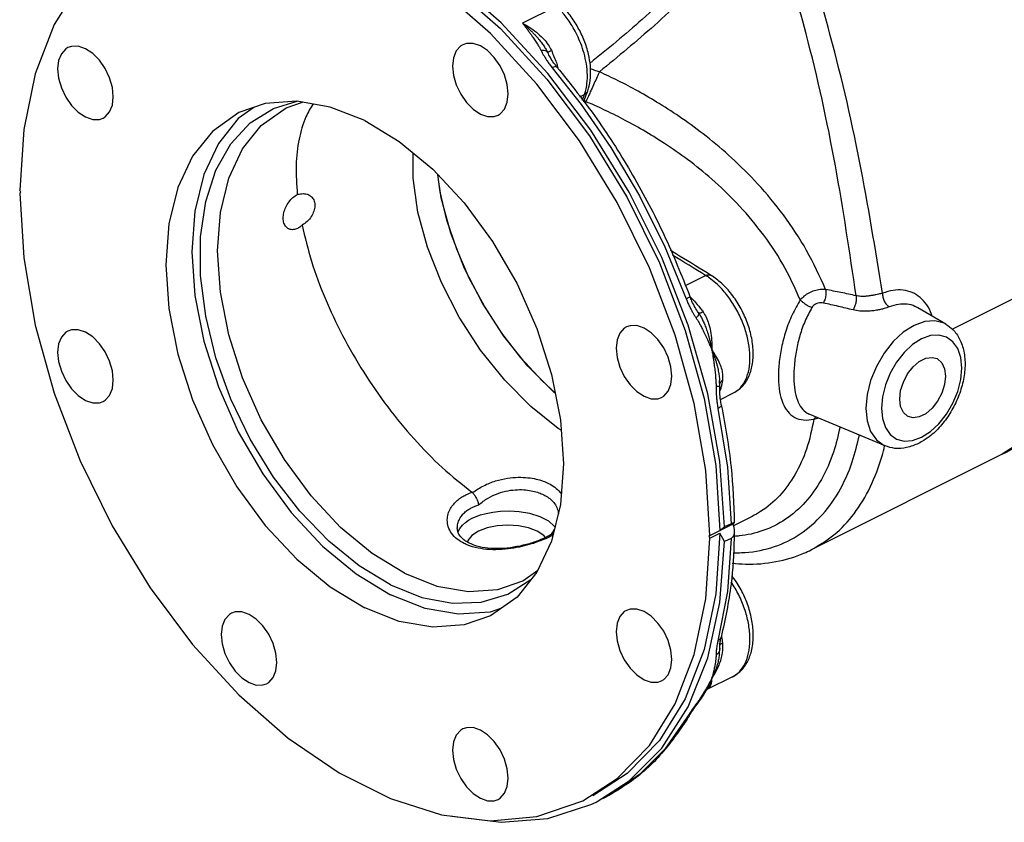
# Model space of a CAD drawing. Extents: x 10 to 73.2, y -5.4 to 48.6.
# Drawn here: x 19 to 30, y -5.2 to 3.7 of the extents above; entities that cross this region are included whole.
import ezdxf

# ---------------------------------------------------------------- set-up
doc = ezdxf.new("R2010")
doc.units = 0
doc.header["$LTSCALE"] = 0.15
doc.header["$MEASUREMENT"] = 0
doc.layers.get('0').update_dxf_attribs({"linetype": 'CONTINUOUS'})

msp = doc.modelspace()

# ---------------------------------------------------------------- linework, layer by layer
at = {"color": 7, "linetype": 'Continuous'}
for p, q in [((24.9840403456, 3.8627254142), (24.6038789304, 3.6726447066)), ((24.8832695492, 3.34539878), (24.8777602848, 3.356365381)), ((24.8833355502, 3.3453945466), (24.8832473698, 3.3455754484)), ((25.2400408272, 2.8550755412), (25.2926968814, 2.8814035684)), ((25.3285738834, 2.9211286988), (25.3285773576, 2.9211382992)), ((21.836432613, 2.725489007), (22.0981338542, 2.804042759)), ((21.9786764136, 2.731990267), (22.1576687852, 2.793812836)), ((22.850424612, 2.589968911), (22.4667127246, 2.7407096302)), ((19.0610369562, 2.4920383258), (19.0165122846, 1.8160034284)), ((19.029092652, 1.7943055042), (19.0165122846, 1.8160034284)), ((19.029092652, 1.7943055042), (19.0165122846, 1.7851879476)), ((29.3773077088, 0.274459774), (30.9899745568, 1.080793198)), ((26.4133199954, 0.7570882284), (26.6386123682, 0.8697344148)), ((26.6993506254, 0.8704907931999999), (26.6993764836, 0.8704749328)), ((26.5585493808, 0.4560573368), (26.5586108394, 0.4559659712)), ((26.567597784, 0.4422122998), (26.5585493808, 0.4560573368)), ((26.5675977764, 0.4422123382), (26.5684890094, 0.4408179338)), ((28.997476727, 0.5099948128), (28.9969274132, 0.5103157852)), ((29.3085683698, 0.3277642228), (28.997493053, 0.5099852497999999)), ((26.7950237438, -0.3586946102), (26.7936610918, -0.2981089832)), ((26.7936612372, -0.298111967), (26.7936680794, -0.2982531518)), ((26.7919795276, -0.3387206038), (26.7919639024, -0.3388347332)), ((26.802993016, -0.5074743304), (26.9494497234, -0.4342459766)), ((26.8127682302, -0.5689984370000001), (26.8127696306, -0.5690052235999999)), ((27.7890515906, -0.6697387792), (27.7895897518, -0.6699656979999999)), ((28.632752816, -1.0238669048), (27.7898311794, -0.6700670356)), ((26.8494323198, -1.9241890134), (26.7971727192, -1.196859767)), ((29.9341955572, -1.1164880818), (27.8093055478, -2.1789330872)), ((27.1544119062, -1.8076050194), (26.9480731388, -1.9107780488)), ((23.8789150508, -1.9391808688), (23.8789171706, -1.9384644516)), ((23.8864855304, -1.9812064788), (23.9067032372, -1.9398882046)), ((24.9569720396, -1.914714675), (24.9660510456, -1.9291586698)), ((26.9396688092, -1.8939693896), (26.6726556244, -2.027475982)), ((26.6843397756, -2.0190079534), (26.7948252102, -1.9637652362)), ((26.7948252102, -1.9637652362), (26.8494323198, -1.9241890134)), ((26.9202345182, -1.8887879142), (26.8494323198, -1.9241890134)), ((23.9961834342, -2.0738782944), (23.9914264002, -2.0919449246)), ((24.8599903472, -2.0417017066), (24.8405984542, -2.0182936212)), ((26.6726556244, -2.027475982), (26.6843397756, -2.0190079534)), ((26.6726556244, -2.027475982), (26.6843397756, -2.0476281616)), ((26.6843397756, -2.0476281616), (26.7948252102, -1.9923854442)), ((26.8494323198, -2.0865687766), (26.7948252102, -1.9923854442)), ((26.9202345182, -2.0511676774), (26.8494323198, -2.0865687766)), ((26.9202345182, -2.0511676774), (26.8796093138, -2.641063937)), ((24.9268715632, -2.0802031162), (24.7640884736, -2.4263571)), ((24.6060562872, -2.5227694802), (24.7744711188, -2.4034598376)), ((26.8796093138, -2.641063937), (26.7754264378, -3.1876924118)), ((24.3703488362, -2.8247541428), (24.2425410876, -2.8689065836)), ((26.81133289, -3.1472332824), (26.8113297416, -3.1472454066)), ((26.7909379886, -3.3403999164), (26.7950090764, -3.2720332206)), ((26.7950090764, -3.2720332206), (26.795017314, -3.2725718122)), ((26.7909380752, -3.3403991596), (26.7908413226, -3.3412223016)), ((26.937105631, -3.5888465544), (26.6517562316, -3.7315216758)), ((26.6561892694, -3.7243687884), (26.6560489202, -3.72460356)), ((26.5547217706, -3.8781280196), (26.5547048722, -3.8781505154)), ((26.4541718074, -4.0239402344), (26.4541498292, -4.023977268399999)), ((24.764236006, -5.141994711600001), (25.2751070362, -4.965992628))]:
    msp.add_line(p, q, dxfattribs=at)
for points in [[(25.3636680098, 2.4828512086), (24.8865697392, 3.114319197), (24.3673855966, 3.6763921278), (23.8174622478, 4.1567849462), (23.2488184246, 4.5449978572), (22.6738822322, 4.8325458886), (22.1052192798, 5.0131445204), (21.5552579478, 5.0828470262)], [(25.2370834802, 2.365136912), (24.764236006, 2.995462366), (24.2488127324, 3.5565535366), (23.7022804222, 4.0359291236), (23.1367975628, 4.422925558), (22.5649440722, 4.708934042799999), (21.9994414598, 4.887592033), (21.4528699626, 4.9549246538), (20.9373889436, 4.9094330676), (20.42574364, 4.7332721724)], [(20.5362290746, 4.7885148896), (21.0478743782, 4.9646757848), (21.5633553972, 5.010167371000001), (22.1099268944, 4.942834750199999), (22.6754295068, 4.7641767602), (23.2472829974, 4.4781682754), (23.8127658568, 4.0911718408), (24.359298167, 3.6117962538), (24.8747214406, 3.0507050834)], [(20.42574364, 4.7332721724), (20.0446242124, 4.4865067826), (19.6872036048, 4.118476797), (19.4001579088, 3.656223123), (19.1898753542, 3.11002722), (19.0610369562, 2.4920383258)], [(19.551661414, 3.4006513304), (19.5285875704, 3.3866854624), (19.4794246298, 3.332797049), (19.4485195134, 3.2568694924), (19.4379783538, 3.16407713), (19.4485195134, 3.060743608), (19.4794246298, 2.953910935), (19.5285875704, 2.850859581), (19.5926579622, 2.7586123258), (19.6672695134, 2.6834556674), (19.7473375704, 2.6305114076)], [(19.7473375704, 3.3882836358), (19.6672695134, 3.4154074332), (19.5926579622, 3.4148623258), (19.551661414, 3.4006513304)], [(23.9400891934, 3.4327129036), (23.91701535, 3.4187470356), (23.8678524094, 3.3648586224), (23.8369472928, 3.2889310658), (23.8264061332, 3.1961387034), (23.8369472928, 3.0928051812), (23.8678524094, 2.9859725082), (23.91701535, 2.8829211544), (23.9810857416, 2.7906738992), (24.0556972928, 2.7155172406), (24.13576535, 2.6625729808)], [(24.13576535, 3.4203452092), (24.0556972928, 3.4474690064), (23.9810857416, 3.4469238992), (23.9400891934, 3.4327129036)], [(24.3314415064, 2.6502052864), (24.35451535, 2.6641711544), (24.4036782906, 2.7180595676), (24.434583407, 2.7939871242), (24.4451245666, 2.8867794866), (24.434583407, 2.9901130086), (24.4036782906, 3.0969456818), (24.35451535, 3.1999970356), (24.2904449584, 3.2922442908), (24.215833407, 3.3674009494), (24.13576535, 3.4203452092)], [(19.943013727, 2.618143713), (19.9660875704, 2.632109581), (20.0152505112, 2.6859979944), (20.0461556276, 2.7619255508), (20.0566967872, 2.8547179134), (20.0461556276, 2.9580514354), (20.0152505112, 3.0648841084), (19.9660875704, 3.1679354624), (19.9020171788, 3.2601827174), (19.8274056276, 3.335339376), (19.7473375704, 3.3882836358)], [(24.934067071, 3.1775096326), (25.2568006328, 2.7682686178), (25.5852572978, 2.2900880912), (25.901975317, 1.7531656408), (26.1836796976, 1.1884881188), (26.423766331, 0.6081596092)], [(24.8747214406, 3.0507050834), (25.3475689148, 2.4203796292), (25.7673205418, 1.7348414472), (26.124636949, 1.009340628), (26.4115671714, 0.2600167528), (26.621725538, -0.496459948)], [(21.6177625178, 2.7356642562), (21.4449516782, 2.6132331186), (21.2240228804, 2.3372672134), (21.0612397908, 1.9911132296), (20.961548491, 1.5852888808), (20.9279780508, 1.1321249348), (20.961548491, 0.6453905484), (21.0612397908, 0.1398749), (21.2240228804, -0.3690621734), (21.4449516782, -0.8659568766), (21.7173133742, -1.335711315), (22.0328323964, -1.764052238), (22.3819218586, -2.1379647234), (22.7539748546, -2.4460876294), (23.137686742, -2.6790587976)], [(22.4667127246, 2.7407096302), (22.0946597288, 2.80463972), (21.7455702664, 2.779816697), (21.4527935268, 2.6786740994)], [(19.7473375704, 2.6305114076), (19.8274056276, 2.6033876102), (19.9020171788, 2.6039327174), (19.943013727, 2.618143713)], [(21.4527935268, 2.6786740994), (21.1576895482, 2.4696020538), (20.9367607506, 2.1936361484), (20.7739776608, 1.8474821646), (20.674286361, 1.441657816), (20.6407159208, 0.9884938698000001), (20.674286361, 0.5017594836), (20.7739776608, -0.003756165), (20.9367607506, -0.5126932384), (21.1576895482, -1.0095879414), (21.4300512444, -1.47934238), (21.7455702664, -1.907683303), (22.0946597288, -2.2815957884), (22.4667127246, -2.5897186944), (22.850424612, -2.8226898626)], [(23.137686742, -2.5674401486), (22.7889811782, -2.3576988942), (22.4497873932, -2.0829018896), (22.1293577094, -1.7505448804), (21.836432613, -1.3696936996), (21.579002337, -0.9507369748000001), (21.3640889084, -0.505102753), (21.1975546054, -0.0449467742), (21.0839420494, 0.417179106), (21.026350295, 0.8686692981999999), (21.026350295, 1.297208327), (21.0839420494, 1.6911067648), (21.1975546054, 2.039620089), (21.3640889084, 2.3332417648), (21.579002337, 2.563962558), (21.836432613, 2.725489007)], [(23.2923663504, -2.4393392302), (22.9316771762, -2.2203463322), (22.58194736, -1.9307108004), (22.2538032654, -1.5792330642), (21.9572153846, -1.1765925966), (21.7011953904, -0.7350234244), (21.4935223204, -0.2679424036), (21.3405062162, 0.2104584456), (21.2467963944, 0.6856431552), (21.2152401806, 1.1431734782), (21.2467963944, 1.5691475876), (21.3405062162, 1.9506224754), (21.4935223204, 2.27600722), (21.7011953904, 2.535415171), (21.9786764136, 2.731990267)], [(24.13576535, 2.6625729808), (24.215833407, 2.6354491836), (24.2904449584, 2.6359942908), (24.3314415064, 2.6502052864)], [(22.850424612, 2.589968911), (23.2341364994, 2.3569977428), (23.6061894954, 2.0488748368), (23.9552789576, 1.6749623514), (24.2707979798, 1.2466214284), (24.5431596758, 0.77686699), (24.7640884736, 0.2799722868), (24.9268715632, -0.2289647866), (25.026562863, -0.734480435), (25.0601333032, -1.2212148214), (25.026562863, -1.6743787674), (24.9268715632, -2.0802031162)], [(26.444125294, 0.3158395358), (26.151048837, 1.0681516188), (25.7882538698, 1.795789844), (25.3636680098, 2.4828512086)], [(26.6843397756, -2.0190079534), (26.6399483474, -1.2985019756), (26.5112401036, -0.5517026652), (26.3010817368, 0.2047740354), (26.0141515144, 0.9540979108), (25.6568351072, 1.6795987298), (25.2370834802, 2.365136912)], [(25.034515004, -0.849777715), (25.0011052212, -0.8297863585999999), (24.696511889, -0.5871351926), (24.4058903344, -0.2942871202), (24.1380709458, 0.0398598176), (23.9011912802, 0.4051527354), (23.7024488062, 0.7904923928), (23.5478822134, 1.1841704392), (23.4421879294, 1.5742251664), (23.3885774216, 1.9488049588), (23.3886597792, 2.2290262912)], [(24.968811745, -0.441635483), (24.9546874924, -0.4303835414), (24.6640659376, -0.137535469), (24.3962465492, 0.1966114688), (24.1593668836, 0.5619043866), (23.9606244096, 0.9472440440000001), (23.8060578168, 1.3409220904), (23.7003635328, 1.7309768176), (23.6636783994, 1.9872980168)], [(24.9672923504, -0.4339309214), (24.8210891292, -0.3009946706), (24.589487636, -0.0484280356), (24.374681422, 0.2299941964), (24.1810433224, 0.5286041518), (24.0125152506, 0.8413229931999999), (23.8725279518, 1.1617846664), (23.763931164, 1.4834654962), (23.6889356046, 1.7998169884), (23.6645126306, 1.986404465)], [(19.0165122846, 1.7851879476), (19.0610369562, 1.0646283788), (19.1898753542, 0.3178010866), (19.4001579088, -0.4386773712), (19.6872036048, -1.1879767412), (20.0446242124, -1.9134273344), (20.4644664542, -2.5988906818), (20.9373889436, -3.2291183508), (21.4528699626, -3.7900909558), (21.9994414598, -4.2693298324), (22.5649440722, -4.656174454599999), (23.1367975628, -4.9420194604), (23.7022804222, -5.1205058852), (24.2488127324, -5.1876626084), (24.764236006, -5.141994711600001)], [(30.9899745568, 1.080793198), (30.9578897502, 0.572470897), (30.8623520524, 0.1075884826), (30.7054956174, -0.30346934), (30.490824359, -0.6515202186), (30.2231336782, -0.9287892715999999), (29.9341955572, -1.1164880818)], [(29.3085727662, 0.3277616474), (29.2872377182, 0.3390703414), (29.185692688, 0.3664135468), (29.0727351802, 0.3583032329999999), (28.9538464886, 0.315251154)], [(19.551661414, 0.252222377), (19.5285875704, 0.238256509), (19.4794246298, 0.1843680958), (19.4485195134, 0.1084405392), (19.4379783538, 0.0156481768), (19.4485195134, -0.08768534539999999), (19.4794246298, -0.1945180184), (19.5285875704, -0.2975693722), (19.5926579622, -0.3898166274), (19.6672695134, -0.464973286), (19.7473375704, -0.5179175457999999)], [(19.7473375704, 0.2398546826), (19.6672695134, 0.2669784798), (19.5926579622, 0.2664333726), (19.551661414, 0.252222377)], [(19.943013727, -0.5302852402), (19.9660875704, -0.5163193722), (20.0152505112, -0.462430959), (20.0461556276, -0.3865034024), (20.0566967872, -0.29371104), (20.0461556276, -0.190377518), (20.0152505112, -0.0835448448), (19.9660875704, 0.019506509), (19.9020171788, 0.1117537642), (19.8274056276, 0.1869104226), (19.7473375704, 0.2398546826)], [(25.757835497, 0.2975642888), (25.7347616536, 0.2835984208), (25.685598713, 0.2297100074), (25.6546935966, 0.153782451), (25.6441524368, 0.0609900884), (25.6546935966, -0.0423434336), (25.685598713, -0.1491761066), (25.7347616536, -0.2522274606), (25.7988320452, -0.3444747158), (25.8734435966, -0.4196313742), (25.9535116536, -0.472575634)], [(25.9535116536, 0.2851965942), (25.8734435966, 0.3123203916), (25.7988320452, 0.3117752842), (25.757835497, 0.2975642888)], [(26.1491878102, -0.4849433286), (26.1722616536, -0.4709774606), (26.2214245942, -0.4170890472), (26.2523297108, -0.3411614906), (26.2628708704, -0.2483691282), (26.2523297108, -0.1450356062), (26.2214245942, -0.0382029332), (26.1722616536, 0.0648484208), (26.108191262, 0.157095676), (26.0335797108, 0.2322523344), (25.9535116536, 0.2851965942)], [(26.7971727192, -1.196859767), (26.6610797442, -0.444704631), (26.444125294, 0.3158395358)], [(28.9538464886, 0.315251154), (28.834959948, 0.2394162264), (28.721987608, 0.1345533324), (28.6204395812, 0.0056558658), (28.5356845264, -0.1405601136), (28.4720395462, -0.2965035888), (28.4325337128, -0.4545697664), (28.419126603, -0.6070087961999999), (28.432534591, -0.7460359571999999), (28.4720398552, -0.8645926592000001), (28.535689924, -0.956896146), (28.6204554772, -1.0183590244), (28.632753482, -1.0238671844)], [(29.0376089474, 0.1652651064), (28.9386770202, 0.1022059258), (28.8442949676, 0.0146885916), (28.7594414282, -0.09292549259999999), (28.6886077596, -0.2150329178), (28.6354068838, -0.3452876236), (28.6023757506, -0.4773314986), (28.591156335, -0.6046845106000001), (28.6023514002, -0.72083538), (28.6353625706, -0.8198758954), (28.688553926, -0.8969645586), (28.7593884284, -0.9482685942), (28.8442369658, -0.971049719), (28.9386085854, -0.9642042279999999), (29.0376089474, -0.9283161437999999)], [(29.0376089474, -0.9283161437999999), (29.1365389328, -0.8652584659999999), (29.2309215492, -0.7777410908), (29.3157755388, -0.6701268915999999), (29.386609421, -0.5480195489999999), (29.4398105586, -0.4177647688), (29.4728419804, -0.285720477), (29.4840615586, -0.1583668772), (29.4728664484, -0.0422154324), (29.4398550262, 0.0568254662), (29.386663314, 0.1339141938), (29.3158283608, 0.1852180762), (29.230979228, 0.2079988108), (29.1366070948, 0.2011527008), (29.0376089474, 0.1652651064)], [(28.7948061564, -0.5029269142), (28.8050996602, -0.410097136), (28.835146253, -0.3144943708), (28.8825117386, -0.2238637856), (28.943358847, -0.145547732), (29.0127581074, -0.08589091039999999), (29.0850872044, -0.0497263618), (29.154486465, -0.039983923), (29.209692599, -0.05446858)], [(29.209692599, -0.05446858), (29.2153335734, -0.0574528684), (29.262699059, -0.1007179678), (29.2927456518, -0.1662741404), (29.3030391554, -0.2488104148)], [(29.3030391554, -0.2488104148), (29.2927456518, -0.3416401928), (29.262699059, -0.4372429582), (29.2153335734, -0.5278735432), (29.154486465, -0.6061895970000001), (29.0850872044, -0.6658464186), (29.0127581074, -0.7020109672), (28.943358847, -0.7117534059999999), (28.8881527128, -0.697268749)], [(19.7473375704, -0.5179175457999999), (19.8274056276, -0.545041343), (19.9020171788, -0.5444962358), (19.943013727, -0.5302852402)], [(25.9535116536, -0.472575634), (26.0335797108, -0.4996994314), (26.108191262, -0.499154324), (26.1491878102, -0.4849433286)], [(26.621725538, -0.496459948), (26.750433782, -1.2432592584), (26.7948252102, -1.9637652362)], [(28.8881527128, -0.697268749), (28.8825117386, -0.6942844606), (28.835146253, -0.6510193611999999), (28.8050996602, -0.5854631886), (28.7948061564, -0.5029269142)], [(26.7754264444, -0.6074551352), (26.879607654, -1.2582517648), (26.9202345182, -1.8887879142)], [(24.0436673054, -1.8283209516), (24.0871724402, -1.8087235966), (24.138589968, -1.7901803202), (24.1996880302, -1.7732388394), (24.2721521556, -1.7589800886), (24.3572367406, -1.7491118808), (24.4552923038, -1.7460303394), (24.564917262, -1.7528075032), (24.6810934146, -1.7727539522), (24.7946442786, -1.8083139244), (24.8905864168, -1.8578938394), (24.9569720396, -1.914714675)], [(23.9067032372, -1.9398882046), (23.9350904734, -1.9046775354), (23.9685004678, -1.8749135642), (24.0049883974, -1.8497558822), (24.0436673054, -1.8283209516)], [(24.8405984542, -2.0182936212), (24.7673469016, -1.9705619802), (24.6718836198, -1.9339362038), (24.5607142734, -1.9109122784), (24.4414148698, -1.9030592462), (24.3221154662, -1.9109122784), (24.2109461198, -1.933936204), (24.1154828378, -1.9705619802)], [(24.1154828378, -1.9705619802), (24.0422312852, -2.0182936212), (23.9961834342, -2.0738782944)], [(25.2751070362, -4.965992628), (25.6568351072, -4.7187301766), (26.0141515144, -4.3505457646), (26.3010817368, -3.8881521118), (26.5112401036, -3.3418337778), (26.6399483474, -2.7237427112), (26.6843397756, -2.0476281616)], [(26.7948252102, -1.9923854442), (26.750433782, -2.668499994), (26.621725538, -3.2865910606), (26.4115671714, -3.8329093944), (26.124636949, -4.2953030474), (25.7673205418, -4.6634874594), (25.3855924708, -4.9107499108)], [(26.6610797442, -3.3777005836), (26.7971727192, -2.7616384226), (26.8494323198, -2.0865687766)], [(23.2923663504, -2.4393392302), (23.6530555244, -2.5810355064), (24.0027853406, -2.6411297908), (24.3309294352, -2.617796149), (24.6060562872, -2.5227694802)], [(24.7640884736, -2.4263571), (24.5431596758, -2.7023230052), (24.2480556974, -2.911395051)], [(24.438940871, -2.6709478286), (24.6963711468, -2.5094213798), (24.7010545516, -2.5050938402)], [(23.137686742, -2.5674401486), (23.4863923056, -2.706404458), (23.8255860906, -2.7708012382), (24.1460157746, -2.758873913), (24.438940871, -2.6709478286)], [(24.2425410876, -2.8689065836), (23.8934516252, -2.8937296066), (23.5213986294, -2.8297995168), (23.137686742, -2.6790587976)], [(24.2480556974, -2.911395051), (23.9552789576, -3.0125376486), (23.6061894954, -3.0373606716), (23.2341364994, -2.9734305818), (22.850424612, -2.8226898626)], [(25.9535116536, -2.863232359), (25.8734435966, -2.8361085618), (25.7988320452, -2.836653669), (25.757835497, -2.8508646646)], [(21.3694077176, -2.8829262378), (21.3463338742, -2.8968921058), (21.2971709336, -2.9507805192), (21.2662658172, -3.0267080756), (21.2557246574, -3.1195004382), (21.2662658172, -3.2228339602), (21.2971709336, -3.3296666332), (21.3463338742, -3.4327179872), (21.4104042658, -3.5249652424), (21.4850158172, -3.6001219008), (21.5650838742, -3.6530661606)], [(21.5650838742, -2.8952939324), (21.4850158172, -2.868170135), (21.4104042658, -2.8687152424), (21.3694077176, -2.8829262378)], [(21.7607600308, -3.6654338552), (21.7838338742, -3.6514679872), (21.8329968148, -3.5975795738), (21.8639019314, -3.5216520174), (21.874443091, -3.4288596548), (21.8639019314, -3.3255261328), (21.8329968148, -3.2186934598), (21.7838338742, -3.1156421058), (21.7197634826, -3.0233948506), (21.6451519314, -2.9482381922), (21.5650838742, -2.8952939324)], [(25.757835497, -2.8508646646), (25.7347616536, -2.8648305326), (25.685598713, -2.9187189458), (25.6546935966, -2.9946465024), (25.6441524368, -3.0874388648), (25.6546935966, -3.190772387), (25.685598713, -3.29760506), (25.7347616536, -3.4006564138), (25.7988320452, -3.492903669), (25.8734435966, -3.5680603276), (25.9535116536, -3.6210045874)], [(26.1491878102, -3.6333722818), (26.1722616536, -3.6194064138), (26.2214245942, -3.5655180006), (26.2523297108, -3.489590444), (26.2628708704, -3.3967980816), (26.2523297108, -3.2934645596), (26.2214245942, -3.1866318864), (26.1722616536, -3.0835805326), (26.108191262, -2.9913332774), (26.0335797108, -2.9161766188), (25.9535116536, -2.863232359)], [(26.151048837, -4.3805259262), (26.444125294, -3.9212903002), (26.6610797442, -3.3777005836)], [(21.5650838742, -3.6530661606), (21.6451519314, -3.680189958), (21.7197634826, -3.6796448506), (21.7607600308, -3.6654338552)], [(25.9535116536, -3.6210045874), (26.0335797108, -3.6481283846), (26.108191262, -3.6475832774), (26.1491878102, -3.6333722818)], [(24.13576535, -4.1806346702), (24.0556972928, -4.153510873), (23.9810857416, -4.1540559802), (23.9400891934, -4.1682669758)], [(26.4237664134, -4.051647451), (26.1835970468, -4.391987594), (25.9017858084, -4.6750211064), (25.5850657382, -4.895174906), (25.491895204, -4.944812030400001)], [(23.9400891934, -4.1682669758), (23.91701535, -4.1822328438), (23.8678524094, -4.236121257), (23.8369472928, -4.312048813600001), (23.8264061332, -4.404841176000001), (23.8369472928, -4.508174698), (23.8678524094, -4.6150073712), (23.91701535, -4.718058725), (23.9810857416, -4.8103059802), (24.0556972928, -4.8854626386), (24.13576535, -4.9384068986)], [(24.3314415064, -4.950774593), (24.35451535, -4.936808725), (24.4036782906, -4.8829203118), (24.434583407, -4.8069927552), (24.4451245666, -4.7142003928), (24.434583407, -4.6108668706), (24.4036782906, -4.5040341976), (24.35451535, -4.4009828438), (24.2904449584, -4.3087355886), (24.215833407, -4.23357893), (24.13576535, -4.1806346702)], [(25.4204451162, -4.9805236806), (25.7882538698, -4.7453691842), (26.151048837, -4.3805259262)], [(23.8127638098, -5.134081848), (23.8174622478, -5.135572664200001), (24.3673855966, -5.2051031948), (24.8865697392, -5.1622144066), (25.3636680098, -5.007844688600001), (25.4204451162, -4.9805236806)], [(24.13576535, -4.9384068986), (24.215833407, -4.9655306958), (24.2904449584, -4.9649855886), (24.3314415064, -4.950774593)]]:
    msp.add_lwpolyline(points, dxfattribs=at)
for points in [[(26.9474707398, 4.729637377), (26.5696935184, 4.328704936399999), (25.9325811074, 3.7133180384), (25.3534239004, 3.22587755)], [(27.1047113614, 4.6875793238), (26.6922796384, 4.250304650199999), (26.0693690272, 3.647957064), (25.458958801, 3.13196176)], [(28.3108138874, 0.6441446766), (28.080036016, 2.0875055746), (27.7543622702, 3.5549407904), (27.436391547, 4.656433749)], [(28.6034285188, 0.6723939202), (28.348627351, 2.138233589), (27.9982275308, 3.6292387982), (27.6861348486, 4.6738902126)], [(25.3581588942, 3.1981806366), (25.336757899, 3.3280870138), (25.2892112916, 3.4793382218), (25.2200293666, 3.6251589862), (25.1321191948, 3.7599149884), (25.0389195772, 3.8676970582)], [(25.3066479038, 2.9261895788), (25.320056914, 2.9981590768), (25.3235465504, 3.1265298546), (25.3076005064, 3.2512074746), (25.2784707012, 3.3664812002), (25.2410348242, 3.470233405), (25.1989414236, 3.5617845536), (25.154841742, 3.6413854626), (25.1105192104, 3.7099435074), (25.0670331702, 3.7687367388), (25.0248731236, 3.8191801946)], [(24.6038789304, 3.6726447066), (24.6978600132, 3.6151078626), (24.7767108148, 3.5548186888), (24.8403030886, 3.4935004808), (24.8895108748, 3.4319749464), (24.9247571444, 3.3709448238)], [(24.6038789246, 3.6726447144), (24.6385821346, 3.6424468728), (24.6706061712, 3.6132327122), (24.6998949248, 3.5850663368), (24.7265260034, 3.5580394932), (24.7505898514, 3.5322567764), (24.7722837802, 3.5077152934), (24.791873039, 3.484300728), (24.8096014538, 3.4618604474), (24.8256801776, 3.4402527366), (24.8402600772, 3.419370054), (24.853364448, 3.399222995), (24.8650289168, 3.3798028836), (24.8752642086, 3.3611867076), (24.8766812332, 3.3584652636)], [(24.6038789304, 3.6726447066), (24.6306126146, 3.6373117416), (24.6554019692, 3.6042931984), (24.6780448874, 3.573510219), (24.6985949352, 3.5449374684), (24.7171394334, 3.518542001), (24.733847042, 3.4941772254), (24.7489064622, 3.4716186284), (24.7625245538, 3.4506105936), (24.7748076938, 3.431036113), (24.7857315206, 3.4129414298), (24.795304587, 3.396329722), (24.8036239506, 3.3810976216), (24.8108245572, 3.367192126)], [(24.8108245572, 3.367192126), (24.8235554178, 3.342542671), (24.838394592, 3.315582206), (24.8559783832, 3.285915212), (24.8770873386, 3.2531631154), (24.9027025558, 3.2170563858), (24.934067071, 3.1775096326)], [(24.8700867154, 3.3595678976), (24.8446630788, 3.3678183318), (24.8108352716, 3.3672350014)], [(24.8832368944, 3.3455701826), (24.8700867154, 3.3595678976)], [(24.970059052, 3.2054455326), (24.9524313378, 3.2290450978), (24.9131799568, 3.2897328162), (24.8832475858, 3.3455755546)], [(24.8839827814, 3.3436673664), (24.8873564332, 3.348160626), (24.9013298204, 3.3576446848)], [(24.9013298204, 3.3576446848), (24.9247508448, 3.3709426158)], [(24.9247571444, 3.3709448238), (24.979621748, 3.2338078346)], [(24.985926388, 3.184906847), (24.9830361594, 3.1879379084), (24.9637423014, 3.1887034788), (24.934067071, 3.1775096326)], [(24.9864262282, 3.1852489124), (24.970059052, 3.2054455326)], [(24.979621748, 3.2338078346), (24.9940364182, 3.1873096494)], [(24.9864244064, 3.18525109), (25.429045421, 2.6090161758), (25.8274550978, 1.9845533998), (26.1744592036, 1.3233529708), (26.463807657, 0.6373976654)], [(24.9940364182, 3.1873096494), (24.9978373158, 3.1737660324)], [(25.3285739804, 2.9211286638), (25.3556602626, 3.0338568146), (25.3598270434, 3.1770368552)], [(25.3598270434, 3.1770368552), (25.3581588942, 3.1981806366)], [(25.458959434, 3.1319632016), (25.4058003046, 3.1479638116), (25.3594386548, 3.1658790276)], [(25.458959434, 3.1319632016), (25.4326883526, 3.0749857776), (25.4011271298, 3.0058003736), (25.3676175024, 2.9317326944)], [(27.971054575, 0.7135142168), (27.7608088446, 1.1457553558), (27.5020853666, 1.5413734532), (27.2164925186, 1.8866653802), (26.9261546336, 2.1761231338), (26.6438669062, 2.4154844964), (26.3752942272, 2.613578689), (26.1230089882, 2.778140116), (25.8873001992, 2.9158046698), (25.6667937586, 3.0321843926), (25.4589557556, 3.1319548172)], [(25.2693623904, 2.816903239), (25.2926968814, 2.8814035684)], [(25.28398458, 2.797866805), (25.3117175504, 2.8745221896)], [(25.292693471, 2.8814070026), (25.3208390974, 2.9060773934), (25.3285088316, 2.9211521894)], [(25.2926968814, 2.8814035684), (25.3066479038, 2.9261895788)], [(25.3570867978, 2.9083333124), (25.3357075214, 2.8606253978), (25.3087758724, 2.8000076776)], [(25.3117175504, 2.8745221896), (25.328581372, 2.921136844)], [(25.3676175024, 2.9317326944), (25.3570867978, 2.9083333124)], [(22.2762356026, 2.7761789864), (22.1970505882, 2.6313219986), (22.1210371852, 2.3849045116), (22.0887379316, 2.0966756516), (22.1005807498, 1.7694505286)], [(25.3087748728, 2.8000055182), (25.2879949366, 2.8092018434)], [(27.6904574134, 0.5982656404), (27.494828857, 0.996127368), (27.2518882674, 1.3593433428), (26.9821484958, 1.6753258576), (26.706863997, 1.9392468608), (26.4385568726, 2.156608568), (26.1828753672, 2.3357455314), (25.9424342134, 2.483934786), (25.7176195658, 2.6073809222), (25.5071913856, 2.7112976224), (25.3087748728, 2.8000055182)], [(22.0048263762, 1.3877227532), (21.9769083678, 1.4091443696), (21.9532156844, 1.450782867), (21.9444611906, 1.5050619686), (21.9516877918, 1.5662655308), (21.9741504118, 1.6291336162), (22.009064921, 1.6871587264), (22.0529387308, 1.7356046128), (22.1005807498, 1.7694505286)], [(22.1005807498, 1.7694505286), (22.1034209868, 1.7702386366), (22.106256546, 1.770991829)], [(22.106256546, 1.770991829), (22.1691496238, 1.7785195128), (22.2230527464, 1.7673954532), (22.230816414, 1.7638109682)], [(22.230816414, 1.7638109682), (22.2639175616, 1.7391119318), (22.2887630348, 1.6965102792), (22.2959934834, 1.6432518332), (22.2850240584, 1.5843882272), (22.2562098004, 1.5247834676), (22.2114252104, 1.4707083204), (22.1537293148, 1.4277299372)], [(22.1537293148, 1.4277299372), (22.1295762452, 1.4077375338), (22.104891011, 1.3927884824)], [(22.1537293148, 1.4277299372), (22.2591149476, 1.0273384248), (22.4091544258, 0.6188298422), (22.6038030324, 0.203928378), (22.839095316, -0.2049762152), (23.1064076608, -0.59158981), (23.3978678474, -0.9452830095999999), (23.7125807064, -1.2642638012), (24.0422820696, -1.5382154974)], [(22.104891011, 1.3927884824), (22.0573047364, 1.3785071052), (22.0129477646, 1.3841308844), (22.0048263762, 1.3877227532)], [(26.655546779, 0.8973729616), (26.3045262746, 1.112403164), (26.2492337124, 1.1462042034)], [(26.6386123682, 0.8697344148), (26.270743575, 1.0951609334)], [(26.6386123682, 0.8697344148), (26.6729746932, 0.8777395188), (26.6993438388, 0.8704795493999999)], [(26.6993764836, 0.8704749328), (26.655546779, 0.8973729616)], [(26.678977479, 0.8433021831999999), (26.6386123682, 0.8697344148)], [(26.949429382, -0.434204708), (27.0062274024, -0.3955700861999999), (27.071165658, -0.3128019554), (27.1132302566, -0.2022675604), (27.1304258498, -0.0694627758), (27.1218532206, 0.079041951), (27.088114432, 0.2349114028), (27.0309730794, 0.3908557476), (26.9529873516, 0.539694574), (26.8581722218, 0.6735354816), (26.7516509508, 0.7853006938), (26.678977479, 0.8433021831999999)], [(26.9494346812, -0.4342529428), (27.0427544978, -0.365185952), (27.1148140796, -0.2595210684), (27.1566387982, -0.126545455), (27.1669003248, 0.0276580188), (27.145799324, 0.1930108), (27.0963936476, 0.3585224838), (27.0222422902, 0.5168155952), (26.9269434004, 0.6607705636), (26.8142970478, 0.7832741364), (26.6993492974, 0.8704886307999999)], [(27.9710555584, 0.7135154596), (27.9102295576, 0.7125584372), (27.8465109988, 0.698845743), (27.7847709926, 0.6729681166), (27.731276581, 0.6378240148), (27.6904551018, 0.5982645432)], [(27.9710555584, 0.7135154596), (27.97352683, 0.6646282722), (27.9651343738, 0.611376236), (27.9474427292, 0.5636866460000001)], [(28.3108140154, 0.644144745), (28.1419214042, 0.6799859992), (27.9710574122, 0.7135158776)], [(28.5595710828, 0.6619789708), (28.5299588978, 0.6554447720000001), (28.4953678268, 0.6486121443999999), (28.4554645492, 0.6422421774), (28.4105974786, 0.6377713344), (28.361847381, 0.6374024942000001), (28.3108163956, 0.6441478268)], [(28.6034282286, 0.6723940270000001), (28.582309761, 0.6672951786), (28.5595706026, 0.661979355)], [(28.6034282286, 0.6723940270000001), (28.6072549832, 0.6282492538000001), (28.6228025114, 0.5844054556), (28.6479153472, 0.5469410015999999), (28.6791119204, 0.5210498484)], [(29.1555285292, 0.419054813), (29.1480116314, 0.4401988482), (29.0943984208, 0.5445991288), (29.022091091, 0.6252692478), (28.9339730478, 0.6796437986), (28.8326793352, 0.7062814488), (28.72109849, 0.7040034792000001), (28.6034285188, 0.6723939202)], [(26.4625705008, 0.6366107704), (26.4634376264, 0.6346245246), (26.4510311072, 0.6235104414), (26.423766331, 0.6081596092)], [(26.423766331, 0.6081596092), (26.4424014654, 0.5620995998), (26.4616529658, 0.5206636006), (26.4808592938, 0.4835720928), (26.499510424, 0.4505586336), (26.5172157906, 0.4213699576), (26.5336352918, 0.395783139)], [(26.5586468846, 0.4560151764), (26.5216823986, 0.5154830678), (26.4859459668, 0.5843984992), (26.4638061222, 0.6373986629999999)], [(26.4695959222, 0.6278918792), (26.5272649384, 0.5686776306), (26.5952094306, 0.4850169708)], [(27.6904574134, 0.5982656404), (27.599565497, 0.4313829186), (27.5296976814, 0.2516319346), (27.4811692872, 0.0682685012), (27.4537603822, -0.1098574518), (27.4469744064, -0.2755225668), (27.4606128748, -0.4230782098), (27.4950266648, -0.5473798156), (27.5506625132, -0.643310908), (27.6276366742, -0.70683562), (27.7253031312, -0.7353816865999999), (27.8415672684, -0.7281291234)], [(27.6904581748, 0.5982653984), (27.716468123, 0.5738122668), (27.7490622754, 0.549963313), (27.7846728506, 0.5293291182), (27.819401886, 0.5141683734)], [(27.9474428818, 0.5636862786), (27.917361487, 0.5667574836), (27.887018345, 0.5628307638000001), (27.8588348866, 0.5517715002), (27.835696985, 0.5346933288), (27.8194013814, 0.5141691422)], [(28.2767961426, 0.486499016), (28.1131684014, 0.5260729336), (27.9474428818, 0.5636862786)], [(28.3108140154, 0.644144745), (28.311761164, 0.605277496), (28.3057982366, 0.5626158344), (28.293650636, 0.521349637), (28.2767961418, 0.4864990192)], [(28.996917461, 0.5102987268), (28.9645095844, 0.5266831679999999), (28.8770820848, 0.5499539664), (28.7808064682, 0.5482278147999999), (28.6791119274, 0.5210499088)], [(26.5585857124, 0.4559500512), (26.5612320388, 0.4426461676), (26.5530242918, 0.4212008244)], [(26.5579909102, 0.4564888604), (26.5660409828, 0.4527840178), (26.584037326, 0.4553757122)], [(26.5684889668, 0.4408179068), (26.577784233, 0.4256894114)], [(26.584037326, 0.4553757122), (26.609497188, 0.4652010158)], [(26.5952094306, 0.4850169708), (26.6094962036, 0.4651997716)], [(26.6094962036, 0.4651997716), (26.644020576, 0.4058954202), (26.6719811238, 0.3343368402), (26.6927357218, 0.2502039978), (26.7053451732, 0.152743075), (26.7086378084, 0.0424726262)], [(27.8194013814, 0.5141691422), (27.7436554394, 0.364570186), (27.68613737, 0.2031474458), (27.6465934006, 0.0383736076), (27.6244170066, -0.121695649), (27.61894143, -0.270531907), (27.6299387228, -0.4030832078), (27.6578292662, -0.5147966004), (27.7033021286, -0.6011725266), (27.766921944, -0.6586944844), (27.78907562, -0.6696814811999999)], [(28.6223922264, 0.502253061), (28.5830594428, 0.4921329536), (28.5363259608, 0.482728068), (28.4815373892, 0.4752032462), (28.4189669966, 0.4714570506), (28.3499159548, 0.4741197112), (28.2767961426, 0.486499016)], [(28.6791119274, 0.5210499088), (28.6520415168, 0.511372026), (28.6223922264, 0.502253061)], [(29.9341953048, -1.116487577), (30.7713362554, -0.6556260624), (31.9229121832, 0.1339458914), (32.3373045062, 0.470359935)], [(26.5530242918, 0.4212008244), (26.533589514, 0.3958005206)], [(26.5336352918, 0.395783139), (26.5419035856, 0.3828989098), (26.5507252474, 0.3685779092), (26.5600671378, 0.3527188142), (26.5699638892, 0.3352015924), (26.5804472366, 0.315947076), (26.591546736, 0.2948873878), (26.603300821, 0.2719140124), (26.615787318, 0.2468013294), (26.6290870822, 0.2193282044), (26.6432244706, 0.189375918), (26.6581858076, 0.156867523), (26.6740090236, 0.1216323568), (26.6907430524, 0.0835147284), (26.7086378446, 0.0424722826)], [(26.577784233, 0.4256894114), (26.5880896742, 0.4075935556), (26.598345299, 0.3881096138), (26.6085615818, 0.3671711824), (26.6187549908, 0.3446882632), (26.6289633674, 0.3204743796), (26.6392005758, 0.2943087028), (26.6494640728, 0.265983086), (26.6597320444, 0.2353008778), (26.6699341516, 0.2021334728), (26.6799806522, 0.166401223), (26.6898063458, 0.1279567598), (26.6993502602, 0.08666295660000001), (26.7086378422, 0.0424724626)], [(29.3088589286, 0.3275693338), (29.3837887646, 0.2694286018), (29.4601292824, 0.1631927328), (29.5067936068, 0.0277512918), (29.5204302858, -0.1338573656), (29.4991102608, -0.306648261), (29.4452374212, -0.480881249), (29.3638004964, -0.6444868798), (29.260415216, -0.7888789093999999), (29.1398809424, -0.9077850651999999), (29.061126237, -0.9644294992)], [(26.828867791, -0.2931229836), (26.8304213506, -0.23847027), (26.8203417908, -0.1785210482), (26.7976402728, -0.1123975186), (26.7608001114, -0.0389045844), (26.7086378084, 0.0424726262)], [(26.7086378446, 0.0424722826), (26.7165062402, -0.007030585799999999), (26.7235910868, -0.052725682), (26.7297278966, -0.09481893300000001), (26.734969333, -0.1334118446), (26.739396287, -0.168654791), (26.7431118752, -0.2008936806), (26.7461959956, -0.230535691), (26.7487257258, -0.2580143842), (26.750745259, -0.2835278702), (26.7522545, -0.3070118148), (26.7532649132, -0.3284775756), (26.7538147416, -0.3480878596), (26.7539925654, -0.3659437262)], [(26.7086378646, 0.0424724816), (26.7260664606, -0.0041737458), (26.7410381092, -0.04738491719999999), (26.753630103, -0.08732193220000001), (26.7640395274, -0.1240892044), (26.772493387, -0.157815194), (26.7792701094, -0.188865776), (26.7846018972, -0.2176637126), (26.7886689836, -0.2446062118), (26.7915989846, -0.269995387), (26.7934382272, -0.293866358), (26.7936613164, -0.2981119632)], [(26.8056334758, -0.3106368952), (26.7938992286, -0.330399464)], [(26.8288695072, -0.2931242218), (26.8056334758, -0.3106368952)], [(26.8195185622, -0.345199557), (26.827010765, -0.3058951124)], [(26.827010765, -0.3058951124), (26.828867791, -0.2931229836)], [(26.7539925654, -0.3659437262), (26.7542693488, -0.3980835146), (26.7552915376, -0.4329644728), (26.7573885264, -0.4710183758), (26.760993917, -0.5126395654), (26.7667202526, -0.558095888), (26.7754264444, -0.6074551352)], [(26.7938252342, -0.3586773132), (26.7935685916, -0.3602425754), (26.7800732434, -0.3633854726), (26.7540187458, -0.3658945392)], [(26.7932405592, -0.33259876), (26.7920068278, -0.338724256)], [(26.7938992286, -0.330399464), (26.7932405592, -0.33259876)], [(26.8127668094, -0.5689987282), (26.8034187008, -0.5124030422), (26.7965390998, -0.4327488912), (26.7950754848, -0.3586950284000001)], [(26.7977312062, -0.4163275992), (26.8032393132, -0.4016444322)], [(26.8032393132, -0.4016444322), (26.815023148, -0.363479028)], [(26.815023148, -0.363479028), (26.8195185622, -0.345199557)], [(26.8123009736, -0.5691432502), (26.8129025818, -0.5734028666), (26.8021221956, -0.5901373736), (26.7754264444, -0.6074551352)], [(26.8127696306, -0.5690052235999999), (26.9210727242, -1.2590742476), (26.957197955, -1.8761052152)], [(27.8415672684, -0.7281291234), (27.758543272, -1.0591216394), (27.6300041288, -1.3441659142), (27.4590850608, -1.577171559), (27.2495313492, -1.753282336), (27.154392037, -1.8075655052)], [(27.8415666976, -0.7281272734), (27.8610841138, -0.6992440823999999)], [(27.8415666976, -0.7281272734), (27.89360507, -0.7136036634)], [(28.1317130364, -0.8125473228), (28.0586991814, -1.0926672328), (27.9248184536, -1.3971525478), (27.7460577422, -1.647626589), (27.5262096922, -1.8388651106), (27.2736823844, -1.9652233324), (27.0120440802, -2.024504378), (26.9583934274, -2.0294064962)], [(26.9429194164, -2.210395942), (27.037605317, -2.2092248366), (27.3634307616, -2.1547608324), (27.6558097004, -2.0228544878), (27.9078131576, -1.8165630536), (28.1132296578, -1.540701868), (28.2673777914, -1.2003992394), (28.3474747184, -0.9028361454)], [(29.061126237, -0.9644294992), (29.0051223008, -0.995925368)], [(27.8105638626, -2.1783024378), (28.0643232718, -2.0114505532), (28.2870905502, -1.7768234574), (28.466289239, -1.4828117058), (28.5982647484, -1.1343580238), (28.6274621892, -1.0230213454)], [(28.6274621892, -1.0230213454), (28.6279961558, -1.0207766628)], [(29.0051223008, -0.995925368), (28.8717800682, -1.0432302516), (28.7407163048, -1.0509844768), (28.6330211596, -1.0239713668)], [(24.046955396, -1.5423014926), (24.1731038612, -1.4660582294), (24.305242949, -1.4132791696), (24.435441842, -1.3831363492), (24.5563680764, -1.3725389344), (24.663754068, -1.3770534758), (24.7556022904, -1.3922948148), (24.8316867448, -1.4144695974), (24.893014703, -1.4405636516)], [(24.1156907826, -1.677985796), (24.2204148034, -1.6037180408), (24.3317403244, -1.5518723974), (24.4427842312, -1.521594312), (24.54681613, -1.5099462168), (24.6397211902, -1.512604191), (24.7194682312, -1.5253032446), (24.7856673638, -1.5444120928), (24.8391624342, -1.5671373594)], [(24.893014703, -1.4405636516), (24.9623857042, -1.4832047416), (25.0214772564, -1.5397855798), (25.0370870444, -1.5610957068)], [(23.9552789576, -2.1078829266), (23.8778761688, -2.0587389732), (23.816248182, -1.9941803356), (23.77908914, -1.9205619872), (23.7678022822, -1.8467830614), (23.7777200468, -1.779165707), (23.8030513786, -1.7197993168), (23.8388958922, -1.6693710306), (23.8813338994, -1.6276346112), (23.9274218004, -1.5937805002), (23.9751212398, -1.566737504)], [(23.9751212398, -1.566737504), (24.0067829642, -1.5521019954), (24.0422820696, -1.5382154974)], [(24.046955396, -1.5423014926), (24.0455364882, -1.5409155604), (24.0439687214, -1.5395401334), (24.0422922444, -1.5382229312)], [(24.0470040828, -1.5423498548), (24.0706333034, -1.5715735926), (24.0912115934, -1.6063996078), (24.1066941368, -1.6431113678), (24.1156700418, -1.6779952362)], [(24.8391624342, -1.5671373594), (24.8927630536, -1.5992627632), (24.9401457568, -1.6408386354), (24.9767661386, -1.691973185), (24.9987070258, -1.7521068276), (25.0026005094, -1.7771335226)], [(23.8789177534, -1.9384644544), (23.885322886, -1.8870167766), (23.904733098, -1.8357968934), (23.933155275, -1.7926070466), (23.9673070426, -1.757206312), (24.004710367, -1.7288385824), (24.0436673054, -1.7065007058)], [(24.0436673054, -1.7065007058), (24.0770135682, -1.6915664894), (24.1156907826, -1.677985796)], [(23.9519902342, -2.0672070936), (23.903182502, -2.0152257788), (23.8807297462, -1.9603845104), (23.8790076726, -1.9384486282)], [(24.9495246334, -1.9628067872), (24.936916087, -1.9827878744)], [(24.963426424, -1.938429009), (24.9495246334, -1.9628067872)], [(26.9202345182, -1.8887879142), (26.9402102272, -1.8794709246), (26.9528027294, -1.8751353404), (26.9571960444, -1.876042762), (26.9572276036, -1.8760827016)], [(26.9572276036, -1.8760827016), (26.9529792984, -1.8822925148), (26.9396688092, -1.8939693896)], [(26.9396688092, -1.8939693896), (26.9529755558, -1.9370053846), (26.957196972, -1.9756917544), (26.9571922206, -1.9764785)], [(23.9717393228, -2.0815524888), (23.9519902342, -2.0672070936)], [(24.8716118866, -2.0366625074), (24.7773888642, -2.0775517934), (24.648053365, -2.118854774), (24.504860541, -2.1490897562), (24.3580893568, -2.1637006038), (24.218489715, -2.1597181336), (24.0967102872, -2.1369834336), (24.0111947502, -2.1043398912)], [(24.8472711644, -2.0609213242), (24.7711118744, -2.090593349), (24.6780958646, -2.1202323262), (24.5682657686, -2.1471240058), (24.4432845964, -2.1675018578), (24.3069056638, -2.1765205088), (24.170376928, -2.16915191), (24.04917629, -2.1444005718)], [(24.8768217562, -2.0478377448), (24.8472711644, -2.0609213242)], [(24.8919777098, -2.0261026304), (24.8716537304, -2.0366370598)], [(24.9077084996, -2.033031134), (24.8768217562, -2.0478377448)], [(24.9156730926, -2.0127415324), (24.8919777098, -2.0261026304)], [(24.9309597848, -2.0210033406), (24.9077084996, -2.033031134)], [(24.9240106572, -2.0077077172), (24.9194615868, -2.0104779878), (24.9156730926, -2.0127415324)], [(24.9211095408, -2.005755219), (24.915924303, -2.0128804056)], [(24.936916087, -1.9827878744), (24.9211095408, -2.005755219)], [(24.933664635, -2.0030913994), (24.9240327518, -2.00775693)], [(24.9431193384, -2.0143682462), (24.9376235186, -2.0173983984), (24.9309597848, -2.0210033406)], [(24.9459800876, -2.0001245272), (24.933664635, -2.0030913994)], [(26.956013913, -2.053256231), (26.9207352254, -2.5603339224), (26.81133289, -3.1472332824)], [(26.9571922206, -1.9764785), (26.9528782882, -2.0085713376), (26.9403594298, -2.0343440576), (26.9202345182, -2.0511676774)], [(26.9571938298, -1.9764781304), (26.956013913, -2.053256231)], [(24.0018515664, -2.1283824676), (23.9552789576, -2.1078829266)], [(24.0111245438, -2.1043045618), (23.9717393228, -2.0815524888)], [(24.04917629, -2.1444005718), (24.0018515664, -2.1283824676)], [(26.9349522644, -2.3276634182), (27.080649415, -2.3365923634), (27.41911799, -2.3094971416), (27.7310635518, -2.215181519), (27.810602499, -2.178252533)], [(26.937133572, -3.5888152116), (27.0118403534, -3.5383753194), (27.089868974, -3.4441289094), (27.1424767246, -3.3207709754), (27.1663684548, -3.17082635), (27.1591362066, -3.0082682118), (27.1231584218, -2.842519866), (27.0612827216, -2.6807589428), (26.9765498184, -2.5302797912), (26.9288836976, -2.4644165462)], [(26.9370934694, -3.5888222158), (26.9530388874, -3.5801609542), (27.0310280404, -3.5123499414), (27.0881649196, -3.4145463068), (27.1218813616, -3.2913665852), (27.1304199666, -3.148378549), (27.1131883644, -2.993403922), (27.0711532628, -2.8342903174), (27.0062764874, -2.6785090524), (26.9223276016, -2.5348691732)], [(26.811255661, -3.147225635), (26.8021220556, -3.1662002396), (26.7754264378, -3.1876924118)], [(26.7965724028, -3.2319569458), (26.8031801814, -3.1836621148), (26.8113297972, -3.1472454216)], [(26.8193435292, -3.1457889286), (26.8165661506, -3.1307100862)], [(26.828867791, -3.211176632), (26.8193435292, -3.1457889286)], [(26.7086378084, -3.6030766882), (26.7531887136, -3.5302911754), (26.787000157, -3.4587062078), (26.8106553886, -3.3901514868), (26.8250511114, -3.3256238902), (26.8304895786, -3.276007223)], [(26.7667271256, -3.2253578506), (26.7610019614, -3.2576968068), (26.757394744, -3.2855981928), (26.7552948726, -3.3098378554), (26.7542702144, -3.3310917274), (26.753992594, -3.3499438412)], [(26.7754264378, -3.1876924118), (26.7667271256, -3.2253578506)], [(26.7949934168, -3.272572097), (26.7935137416, -3.2895343634), (26.7800170272, -3.3224996708)], [(26.7950697852, -3.2725493348), (26.7965724028, -3.2319569458)], [(26.8288613786, -3.2111748422), (26.8056485632, -3.2251915876), (26.7954877914, -3.2358404072)], [(26.8309384888, -3.2657311018), (26.828867791, -3.211176632)], [(26.8304895786, -3.276007223), (26.8309384888, -3.2657311018)], [(26.753992594, -3.3499438412), (26.7538157554, -3.3602997126), (26.753267439, -3.3719026528), (26.7522571096, -3.3848600026), (26.7507442504, -3.3992653976), (26.74871741, -3.4150954814), (26.7461763202, -3.4322769824), (26.7430786066, -3.4509040182), (26.739352166, -3.4712008992), (26.7349234578, -3.493364335), (26.7296944978, -3.5175716612), (26.72357816, -3.543915627), (26.716509502, -3.5724430132), (26.7086378456, -3.6030764888)], [(26.7908415264, -3.3412223258), (26.7886561646, -3.3576723174), (26.7845689716, -3.3821275076), (26.7792109558, -3.4080393906), (26.7724109404, -3.4356323882), (26.7639501386, -3.4651359858), (26.7535627032, -3.4967081082), (26.7410112556, -3.5303104332), (26.7260734656, -3.5658388398), (26.7086378646, -3.6030765746)], [(26.7800170272, -3.3224996708), (26.7539664568, -3.3499359924)], [(26.7086378456, -3.6030764888), (26.6907637968, -3.6364810374), (26.6740309102, -3.667221498), (26.6581974576, -3.6955742544), (26.6432229328, -3.7217100668)], [(26.7086378424, -3.6030765818), (26.6993618988, -3.6309761364), (26.6898206134, -3.656175861), (26.679990352, -3.6789781824), (26.6699348774, -3.6996292654), (26.6597302838, -3.7183336222), (26.6561894124, -3.7243688738)], [(26.6719872746, -3.7154506698), (26.692745869, -3.6885412798), (26.705347955, -3.6520196292), (26.7086378084, -3.6030766882)], [(26.6541975644, -3.729256006), (26.6719872746, -3.7154506698)], [(26.5546832636, -3.8781319324), (26.6136142346, -3.7929912936), (26.6454967978, -3.7422368696)], [(26.6158252744, -3.7678134292), (26.6033793496, -3.788013049), (26.591655082, -3.8065945008), (26.5805647942, -3.823763766), (26.5700703622, -3.83962408)], [(26.6432229328, -3.7217100668), (26.629088925, -3.7457699368), (26.6158252744, -3.7678134292)], [(26.6454967978, -3.7422368696), (26.6561111524, -3.7246414568)], [(26.454169273, -4.0239387312), (26.4763969932, -3.98847392), (26.5126623786, -3.935556766)], [(26.5131561654, -3.919061197), (26.4915293444, -3.9490580732), (26.4690420078, -3.9812900298)], [(26.5126623786, -3.935556766), (26.54095361, -3.8965972508)], [(26.5336369678, -3.8913116886), (26.5131561654, -3.919061197)], [(26.5419247446, -3.88002981), (26.5336369678, -3.8913116886)], [(26.5546875094, -3.878137762), (26.553107963, -3.880104147), (26.5336822326, -3.8912730386)], [(26.54095361, -3.8965972508), (26.5547212414, -3.8781276222)], [(26.5700703622, -3.83962408), (26.5601486932, -3.8542409392), (26.5507757484, -3.8676815542), (26.5419247446, -3.88002981)], [(26.4446322864, -4.0180064692), (26.4237664134, -4.051647451)], [(26.4541373066, -4.023969893), (26.451031592, -4.0287567792), (26.4237664134, -4.0516474512)], [(26.4541498292, -4.023977268399999), (26.4334095628, -4.0583417586)], [(26.4690420078, -3.9812900298), (26.4461757268, -4.0156153356), (26.4446322864, -4.0180064692)], [(26.4334095628, -4.0583417586), (26.1512174084, -4.4382275888), (25.7888811536, -4.7648470134), (25.491885453, -4.9447925476)]]:
    msp.add_spline(points, degree=3, dxfattribs=at)

doc.saveas('drawing.dxf')
